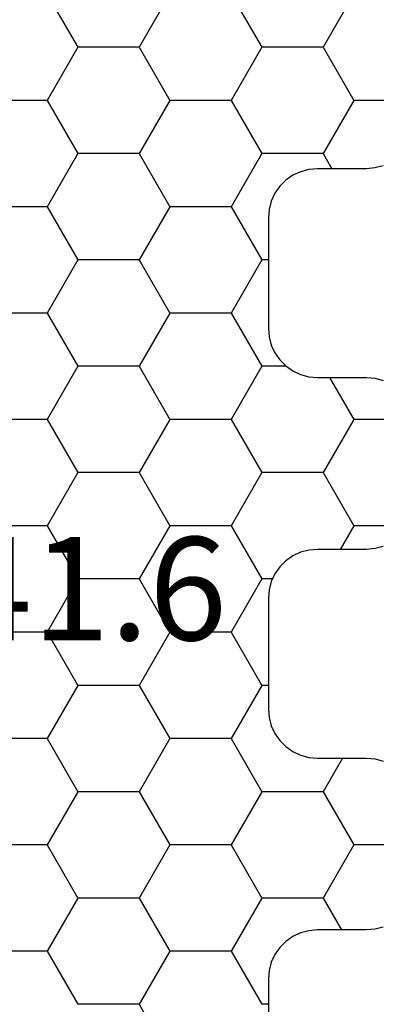
# Model space of a CAD drawing. Units: millimetres. Extents: x -3 to 1881, y -2333 to -50.
# Drawn here: x 28 to 35, y -2244 to -2224 of the extents above; entities that cross this region are included whole.
import ezdxf
from ezdxf.enums import TextEntityAlignment as Align

# ---------------------------------------------------------------- set-up
doc = ezdxf.new("R2010")
doc.units = ezdxf.units.MM
doc.layers.add('CrossSectionsProfils', color=7, linetype='Continuous')
doc.layers.add('CrossSectionsTexts', color=3, linetype='Continuous')
doc.styles.get("Standard").update_dxf_attribs({"font": 'complex.shx', "height": 60})

# ---------------------------------------------------------------- blocks, each defined once
blk = doc.blocks.new('550_0841_6_TEXT_3', base_point=(25, 0))
at = {"layer": 'CrossSectionsTexts'}
blk.add_text('550.0841.6', height=2.1, dxfattribs=at).set_placement((25, -16.5), align=Align.CENTER)
blk = doc.blocks.new('Hatch46602', base_point=(3514.74, -4584.62))
at = {"layer": 'CrossSectionsProfils', "color": 1}
for p, q in [((3114.375, -4560.706), (3113.75, -4559.624)), ((3111.74, -4560.706), (3111.875, -4560.706)), ((3112.5, -4561.789), (3111.875, -4560.706)), ((3113.75, -4561.789), (3114.375, -4560.706)), ((3114.375, -4560.706), (3115.625, -4560.706)), ((3116.25, -4561.789), (3115.625, -4560.706)), ((3111.875, -4562.871), (3112.5, -4561.789)), ((3112.5, -4561.789), (3113.75, -4561.789)), ((3114.375, -4562.871), (3113.75, -4561.789)), ((3115.625, -4562.871), (3116.25, -4561.789)), ((3116.25, -4561.789), (3117.5, -4561.789)), ((3110.625, -4562.871), (3110.249, -4562.22)), ((3110, -4563.954), (3110.625, -4562.871)), ((3110.625, -4562.871), (3111.875, -4562.871)), ((3112.5, -4563.954), (3111.875, -4562.871)), ((3113.75, -4563.954), (3114.375, -4562.871)), ((3114.375, -4562.871), (3115.625, -4562.871)), ((3116.25, -4563.954), (3115.625, -4562.871)), ((3108.75, -4563.954), (3110, -4563.954)), ((3110.625, -4565.036), (3110, -4563.954)), ((3111.875, -4565.036), (3112.5, -4563.954)), ((3112.5, -4563.954), (3113.75, -4563.954)), ((3114.375, -4565.036), (3113.75, -4563.954)), ((3115.625, -4565.036), (3116.25, -4563.954)), ((3116.25, -4563.954), (3117.5, -4563.954)), ((3110.23, -4565.72), (3110.625, -4565.036)), ((3110.625, -4565.036), (3111.875, -4565.036)), ((3112.5, -4566.119), (3111.875, -4565.036)), ((3113.75, -4566.119), (3114.375, -4565.036)), ((3114.375, -4565.036), (3115.625, -4565.036)), ((3116.25, -4566.119), (3115.625, -4565.036)), ((3111.875, -4567.201), (3112.5, -4566.119)), ((3112.5, -4566.119), (3113.75, -4566.119)), ((3114.375, -4567.201), (3113.75, -4566.119)), ((3115.625, -4567.201), (3116.25, -4566.119)), ((3116.25, -4566.119), (3117.5, -4566.119)), ((3111.74, -4567.201), (3111.875, -4567.201)), ((3112.5, -4568.284), (3111.875, -4567.201)), ((3113.75, -4568.284), (3114.375, -4567.201)), ((3114.375, -4567.201), (3115.625, -4567.201)), ((3116.25, -4568.284), (3115.625, -4567.201)), ((3111.875, -4569.367), (3112.5, -4568.284)), ((3112.5, -4568.284), (3113.75, -4568.284)), ((3114.375, -4569.367), (3113.75, -4568.284)), ((3115.625, -4569.367), (3116.25, -4568.284)), ((3116.25, -4568.284), (3117.5, -4568.284)), ((3111.665, -4569.367), (3111.875, -4569.367)), ((3112.5, -4570.449), (3111.875, -4569.367)), ((3113.75, -4570.449), (3114.375, -4569.367)), ((3114.375, -4569.367), (3115.625, -4569.367)), ((3116.25, -4570.449), (3115.625, -4569.367)), ((3110, -4570.449), (3110.277, -4569.97)), ((3108.889, -4570.449), (3110, -4570.449)), ((3110.625, -4571.532), (3110, -4570.449)), ((3111.875, -4571.532), (3112.5, -4570.449)), ((3112.5, -4570.449), (3113.75, -4570.449)), ((3114.375, -4571.532), (3113.75, -4570.449)), ((3115.625, -4571.532), (3116.25, -4570.449)), ((3116.25, -4570.449), (3117.5, -4570.449)), ((3110, -4572.614), (3110.625, -4571.532)), ((3110.625, -4571.532), (3111.875, -4571.532)), ((3112.5, -4572.614), (3111.875, -4571.532)), ((3113.75, -4572.614), (3114.375, -4571.532)), ((3114.375, -4571.532), (3115.625, -4571.532)), ((3116.25, -4572.614), (3115.625, -4571.532)), ((3108.753, -4572.614), (3110, -4572.614)), ((3110.494, -4573.47), (3110, -4572.614)), ((3111.875, -4573.697), (3112.5, -4572.614)), ((3112.5, -4572.614), (3113.75, -4572.614)), ((3114.375, -4573.697), (3113.75, -4572.614)), ((3115.625, -4573.697), (3116.25, -4572.614)), ((3116.25, -4572.614), (3117.5, -4572.614)), ((3111.373, -4573.697), (3111.875, -4573.697)), ((3112.5, -4574.779), (3111.875, -4573.697)), ((3113.75, -4574.779), (3114.375, -4573.697)), ((3114.375, -4573.697), (3115.625, -4573.697)), ((3116.25, -4574.779), (3115.625, -4573.697)), ((3111.875, -4575.862), (3112.5, -4574.779)), ((3112.5, -4574.779), (3113.75, -4574.779)), ((3114.375, -4575.862), (3113.75, -4574.779)), ((3115.625, -4575.862), (3116.25, -4574.779)), ((3116.25, -4574.779), (3117.5, -4574.779)), ((3111.74, -4575.862), (3111.875, -4575.862)), ((3112.5, -4576.944), (3111.875, -4575.862)), ((3113.75, -4576.944), (3114.375, -4575.862)), ((3114.375, -4575.862), (3115.625, -4575.862)), ((3116.25, -4576.944), (3115.625, -4575.862)), ((3111.875, -4578.027), (3112.5, -4576.944)), ((3112.5, -4576.944), (3113.75, -4576.944)), ((3114.375, -4578.027), (3113.75, -4576.944)), ((3115.625, -4578.027), (3116.25, -4576.944)), ((3116.25, -4576.944), (3117.5, -4576.944)), ((3110.625, -4578.027), (3110.448, -4577.72)), ((3110, -4579.109), (3110.625, -4578.027)), ((3110.625, -4578.027), (3111.875, -4578.027)), ((3112.5, -4579.109), (3111.875, -4578.027)), ((3113.75, -4579.109), (3114.375, -4578.027)), ((3114.375, -4578.027), (3115.625, -4578.027)), ((3116.25, -4579.109), (3115.625, -4578.027)), ((3108.791, -4579.109), (3110, -4579.109)), ((3110.625, -4580.192), (3110, -4579.109)), ((3111.875, -4580.192), (3112.5, -4579.109)), ((3112.5, -4579.109), (3113.75, -4579.109)), ((3114.375, -4580.192), (3113.75, -4579.109)), ((3115.625, -4580.192), (3116.25, -4579.109)), ((3116.25, -4579.109), (3117.5, -4579.109)), ((3110, -4581.274), (3110.625, -4580.192)), ((3110.625, -4580.192), (3111.875, -4580.192)), ((3112.5, -4581.274), (3111.875, -4580.192)), ((3113.75, -4581.274), (3114.375, -4580.192)), ((3114.375, -4580.192), (3115.625, -4580.192)), ((3116.25, -4581.274), (3115.625, -4580.192))]:
    blk.add_line(p, q, dxfattribs=at)
blk = doc.blocks.new('550_0841_6', base_point=(3119.74, -4584.62))
at = {"layer": 'CrossSectionsProfils', "color": 1, "flags": 128}
for points in [[(3109.4, -4577.779), (3109.567, -4577.735), (3109.74, -4577.72), (3110.74, -4577.72), (3110.914, -4577.705), (3111.082, -4577.66), (3111.24, -4577.586), (3111.383, -4577.486), (3111.506, -4577.363), (3111.606, -4577.22), (3111.68, -4577.062), (3111.725, -4576.893), (3111.74, -4576.72), (3111.74, -4574.47), (3111.725, -4574.296), (3111.68, -4574.128), (3111.606, -4573.97), (3111.506, -4573.827), (3111.383, -4573.704), (3111.24, -4573.604), (3111.082, -4573.53), (3110.914, -4573.485), (3110.74, -4573.47), (3109.74, -4573.47), (3109.566, -4573.455), (3109.398, -4573.41)], [(3109.398, -4570.03), (3109.566, -4569.985), (3109.74, -4569.97), (3110.74, -4569.97), (3110.914, -4569.955), (3111.082, -4569.91), (3111.24, -4569.836), (3111.383, -4569.736), (3111.506, -4569.613), (3111.606, -4569.47), (3111.68, -4569.312), (3111.725, -4569.143), (3111.74, -4568.97), (3111.74, -4566.72), (3111.725, -4566.546), (3111.68, -4566.378), (3111.606, -4566.22), (3111.506, -4566.077), (3111.383, -4565.954), (3111.24, -4565.854), (3111.082, -4565.78), (3110.914, -4565.735), (3110.74, -4565.72), (3109.74, -4565.72), (3109.566, -4565.705), (3109.398, -4565.66)], [(3109.398, -4562.28), (3109.566, -4562.235), (3109.74, -4562.22), (3110.74, -4562.22), (3110.914, -4562.205), (3111.082, -4562.16), (3111.24, -4562.086), (3111.383, -4561.986), (3111.506, -4561.863), (3111.606, -4561.72), (3111.68, -4561.562), (3111.725, -4561.393), (3111.74, -4561.22), (3111.74, -4558.97)]]:
    blk.add_lwpolyline(points, dxfattribs=at)
at = {"layer": 'CrossSectionsProfils'}
blk.add_blockref('Hatch46602', (3514.74, -4584.62), dxfattribs=at)
blk = doc.blocks.new('CS_1HORL1')
at = {"layer": 'CrossSectionsProfils', "rotation": 180}
blk.add_blockref('550_0841_6', (25, 0), dxfattribs=at)
at = {"layer": 'CrossSectionsTexts'}
blk.add_blockref('550_0841_6_TEXT_3', (25, 0), dxfattribs=at)

msp = doc.modelspace()

# ---------------------------------------------------------------- block references
msp.add_blockref('CS_1HORL1', (0, -2220))
at = {"layer": 'CrossSectionsProfils', "rotation": 180}
msp.add_blockref('550_0841_6', (25, -2220), dxfattribs=at)
at = {"layer": 'CrossSectionsTexts'}
msp.add_blockref('550_0841_6_TEXT_3', (25, -2220), dxfattribs=at)

doc.saveas('drawing.dxf')
